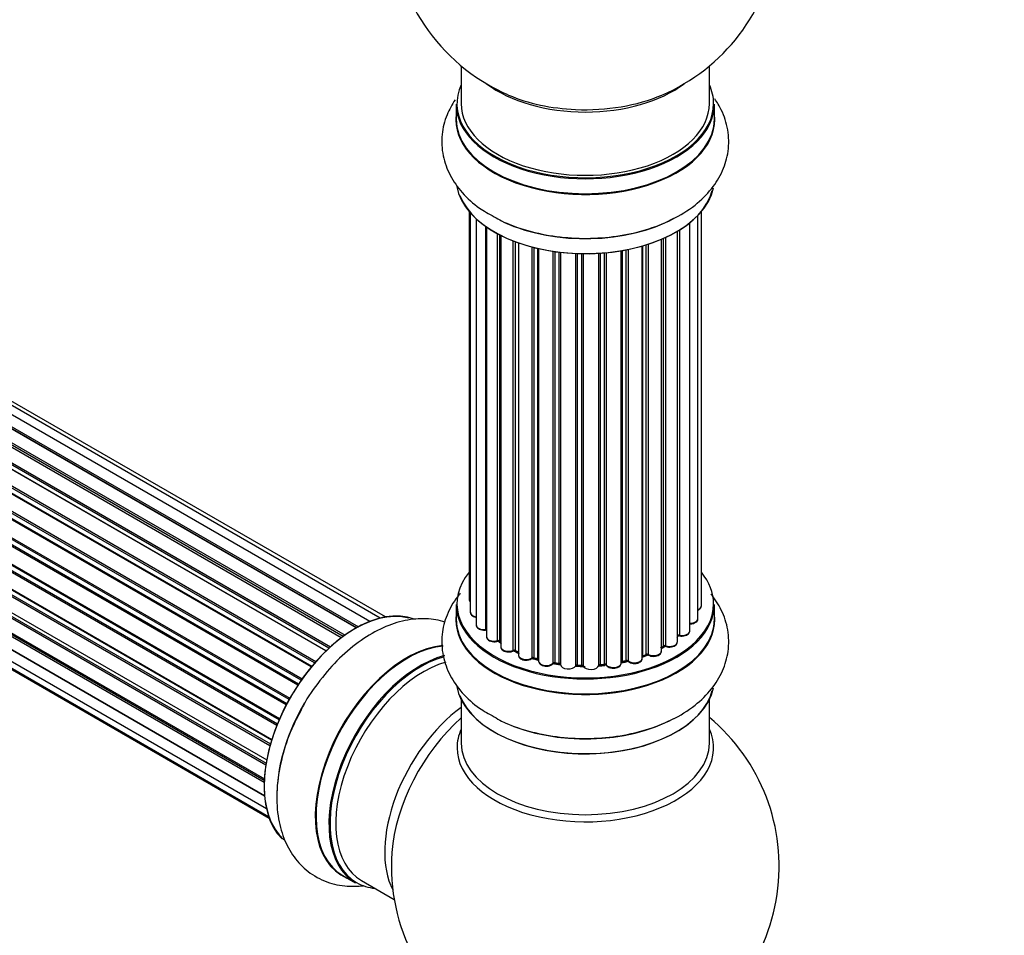
# Model space of a CAD drawing. Units: millimetres. Extents: x 0 to 1500, y 0 to 3459.
# Drawn here: x 496 to 623, y 239 to 357 of the extents above; entities that cross this region are included whole.
import ezdxf
from ezdxf import colors
from ezdxf.entities.mleader import LeaderData, LeaderLine
from ezdxf.math import Vec2, Vec3

# ---------------------------------------------------------------- set-up
doc = ezdxf.new("R2010")
doc.units = ezdxf.units.MM
doc.layers.add('DV7_Défaut', color=7, linetype='Continuous')
doc.layers.add('Défaut', color=7, linetype='Continuous')

# ---------------------------------------------------------------- blocks, each defined once
blk = doc.blocks.new('_DOT')
at = {"color": 0}
blk.add_line((0, 0), (-1, 0), dxfattribs=at)
at = {"color": 0, "const_width": 0.333}
blk.add_lwpolyline([(-0.1665, 0, 1), (0.1665, 0, 1)], format="xyb", close=True, dxfattribs=at)
blk = doc.blocks.new('SE6')
at = {"layer": 'DV7_Défaut', "color": 7, "linetype": 'Continuous'}
for p, q in [((542.51, 279.63), (215.33, 468.53)), ((539.42, 278.36), (211.41, 467.74)), ((539.44, 278.37), (212.14, 467.34)), ((212.3, 467.52), (539.69, 278.51)), ((541.16, 279.2), (213.44, 468.41)), ((543.18, 279.78), (217, 468.09)), ((537.49, 277.09), (209.34, 466.55)), ((537.74, 277.28), (210.08, 466.46)), ((210.22, 466.66), (537.97, 277.44)), ((535.51, 275.4), (207.32, 464.88)), ((207.62, 464.73), (535.53, 275.41)), ((535.9, 275.76), (208.02, 465.06)), ((208.13, 465.29), (536.09, 275.94)), ((206.12, 463.46), (534.21, 274.04)), ((533.61, 273.34), (205.43, 462.82)), ((205.66, 462.82), (533.69, 273.43)), ((534.05, 273.85), (206.04, 463.23)), ((532.3, 271.61), (204.23, 461.03)), ((204.28, 461.26), (532.43, 271.8)), ((531.88, 271), (203.71, 460.46)), ((203.89, 460.56), (531.98, 271.14)), ((530.75, 269.14), (202.66, 458.56)), ((202.67, 458.78), (530.85, 269.31)), ((530.38, 268.45), (202.21, 457.92)), ((202.38, 458.05), (530.48, 268.63)), ((201.37, 456.14), (529.53, 266.67)), ((529.47, 266.53), (201.41, 455.94)), ((529.17, 265.79), (201.04, 455.24)), ((201.2, 455.41), (529.25, 266.01)), ((200.33, 453.47), (528.53, 263.99)), ((528.51, 263.91), (200.53, 453.27)), ((528.29, 263.15), (200.25, 452.54)), ((200.4, 452.74), (528.35, 263.4)), ((199.69, 450.83), (527.87, 261.35)), ((527.75, 260.66), (199.89, 449.95)), ((200.01, 450.17), (527.8, 260.92)), ((199.48, 448.33), (527.57, 258.9)), ((527.55, 258.44), (199.96, 447.58)), ((200.06, 447.81), (527.56, 258.72)), ((199.69, 446.07), (527.59, 256.76)), ((527.6, 256.66), (200.47, 445.52)), ((200.33, 444.17), (527.83, 255.09)), ((201.37, 442.7), (528.12, 254.05)), ((202.75, 441.72), (528.19, 253.83)), ((552.95, 350.86), (552.95, 345.99)), ((584.95, 345.99), (584.95, 350.86)), ((552.3, 345.91), (552.3, 343.99)), ((585.6, 343.99), (585.6, 345.91)), ((553.96, 332.08), (553.96, 282.07)), ((554.12, 331.9), (554.12, 280.38)), ((583.47, 279.56), (583.47, 331.57)), ((583.93, 281.22), (583.93, 332.08)), ((554.88, 331.13), (554.88, 278.75)), ((556.11, 278.19), (556.11, 330.15)), ((556.2, 330.08), (556.2, 277.25)), ((582.42, 277.98), (582.42, 330.62)), ((557.64, 276.73), (557.64, 329.21)), ((557.88, 329.08), (557.88, 276.69)), ((558.05, 329), (558.05, 275.93)), ((580.83, 276.56), (580.83, 329.54)), ((580.84, 277.39), (580.84, 329.55)), ((581.08, 329.69), (581.08, 277.43)), ((559.66, 275.48), (559.66, 328.28)), ((559.91, 328.18), (559.91, 275.47)), ((560.32, 328.03), (560.32, 274.87)), ((576.3, 274.45), (576.3, 327.63)), ((576.32, 327.64), (576.32, 274.78)), ((576.81, 274.96), (576.81, 327.78)), ((577.06, 327.86), (577.06, 274.95)), ((578.76, 275.37), (578.76, 328.49)), ((579.05, 276.05), (579.05, 328.62)), ((579.3, 328.73), (579.3, 276.07)), ((562.08, 274.5), (562.08, 327.49)), ((562.33, 327.43), (562.33, 274.52)), ((562.85, 274.37), (562.85, 327.31)), ((562.93, 327.29), (562.93, 274.1)), ((564.81, 273.83), (564.81, 326.94)), ((565.04, 326.9), (565.04, 273.89)), ((565.6, 273.8), (565.6, 326.83)), ((565.76, 326.81), (565.76, 273.66)), ((567.72, 273.5), (567.72, 326.66)), ((567.92, 326.65), (567.92, 273.59)), ((568.5, 273.57), (568.5, 326.64)), ((568.69, 326.64), (568.69, 273.47)), ((570.68, 273.53), (570.68, 326.69)), ((570.85, 326.7), (570.85, 273.64)), ((571.42, 273.69), (571.42, 326.74)), ((571.64, 326.76), (571.64, 273.62)), ((573.57, 273.84), (573.57, 327.01)), ((573.69, 327.04), (573.69, 274.04)), ((574.23, 274.16), (574.23, 327.14)), ((574.47, 327.18), (574.47, 274.12)), ((552.3, 281.4), (552.3, 279.49)), ((585.6, 279.49), (585.6, 281.4)), ((557.92, 276.6), (558.05, 276.52)), ((578.76, 275.82), (579.01, 275.96)), ((559.95, 275.38), (560.32, 275.21)), ((562.37, 274.43), (562.88, 274.28)), ((576.3, 274.69), (576.77, 274.87)), ((565.06, 273.8), (565.62, 273.71)), ((567.93, 273.5), (568.51, 273.48)), ((570.84, 273.55), (571.41, 273.61)), ((573.66, 273.96), (574.2, 274.08)), ((552.95, 269.11), (552.95, 263.52)), ((584.95, 263.52), (584.95, 269.11)), ((537.68, 246.43), (539.34, 245.47)), ((540.09, 245.79), (544.31, 243.35))]:
    blk.add_line(p, q, dxfattribs=at)
for centre, radius, start, end in [((568.95, 370.07), 25, 293.2837, 50.2082), ((568.95, 370.07), 25, 175.8922, 240), ((568.95, 370.07), 25, 240, 246.7163), ((581.01, 276.97), 0.392, 76.1445, 118.7503), ((557.72, 276.24), 0.417, 61.3755, 106.3316), ((579.2, 275.57), 0.432, 70.9821, 115.7807), ((559.78, 274.98), 0.44, 67.1253, 111.755), ((562.24, 274.03), 0.423, 72.5316, 117.597), ((576.92, 274.46), 0.437, 65.4135, 110.0462), ((564.98, 273.43), 0.378, 77.7794, 122.7504), ((567.9, 273.15), 0.348, 84.5086, 123.9358), ((574.31, 273.68), 0.404, 59.7486, 104.7265), ((568.95, 247.6), 25, 293.2837, 50.2082), ((568.95, 247.6), 25, 175.8922, 240)]:
    blk.add_arc(centre, radius, start, end, dxfattribs=at)
for centre, major_axis, ratio, start_param, end_param in [((568.95, 345.99), (16.55, 0), 0.57735, 2.883065, 6.283185), ((568.95, 354.15), (-16, 0), 0.57735, 0.649818, 2.491775), ((568.95, 345.99), (16.55, 0), 0.57735, 0, 0.258528), ((568.95, 354.76), (16.54, 0), 0.57735, 4.071867, 4.637108), ((568.95, 354.76), (16.54, 0), 0.57735, 4.637108, 5.352911), ((568.95, 345.91), (-16.65, 0), 0.57735, 0, 3.141593), ((568.95, 345.99), (-16, 0), 0.57735, 0, 3.141593), ((568.95, 343.92), (-16.69, 0), 0.57735, 6.211671, 6.283185), ((568.95, 343.92), (-16.69, 0), 0.57735, 0, 3.213107), ((568.95, 343.99), (16.65, 0), 0.57735, 3.141593, 6.283185), ((568.95, 336.27), (16.65, 0), 0.57735, 3.242968, 6.163325), ((568.95, 336.19), (-16.55, 0), 0.57735, 0.213881, 2.995001), ((568.95, 338.19), (-16.65, 0), 0.57735, 0.90145, 2.327669), ((568.95, 281.48), (16.55, 0), 0.57735, 2.702611, 6.283185), ((568.95, 281.48), (16.55, 0), 0.57735, 0, 0.438981), ((554.96, 282.07), (1, 0), 0.57735, 3.141593, 3.702405), ((539.32, 264.71), (-8.33, -14.42), 0.57735, 3.226693, 6.134198), ((539.25, 264.75), (8.28, 14.33), 0.57735, 0.150638, 3.030094), ((568.95, 281.4), (-16.65, 0), 0.57735, 0, 3.141593), ((582.93, 281.22), (-1, 0), 0.57735, 2.143788, 3.141593), ((568.95, 279.42), (-16.69, 0), 0.57735, 6.211671, 6.283185), ((568.95, 279.42), (-16.69, 0), 0.57735, 0, 3.213107), ((568.95, 279.49), (16.65, 0), 0.57735, 3.141593, 6.283185), ((555.12, 280.38), (1, 0), 0.57735, 3.141593, 4.467458), ((582.47, 279.56), (-1, 0), 0.57735, 1.521907, 3.141593), ((555.88, 278.75), (1, 0), 0.57735, 3.141593, 4.95358), ((556.07, 278.3), (-0.028, 0.198), 0.195028, 3.14192, 4.082996), ((556.16, 278.08), (0.2, 0), 0.57735, 1.358677, 1.811988), ((557.2, 277.25), (1, 0), 0.57735, 3.141593, 5.16302), ((568.95, 281.48), (-14, 0), 0.57735, -3.707884, -3.660635), ((580.67, 277.45), (-0.136, 0.146), 0.693863, 3.328092, 3.782162), ((581.01, 277.33), (0.2, 0), 0.57735, 1.224885, 2.586411), ((581.42, 277.98), (-1, 0), 0.57735, 1.224885, 3.141593), ((581.15, 277.54), (0.041, 0.196), 0.276836, 2.215339, 3.141691), ((545.94, 260.88), (8.35, 14.46), 0.57735, 0.382858, 3.213107), ((546, 260.85), (-8.32, -14.42), 0.57735, 3.522042, 6.283185), ((568.95, 281.48), (-14, 0), 0.57735, 0.624875, 0.688178), ((557.55, 276.83), (-0.054, 0.193), 0.355612, 3.142054, 4.046538), ((557.73, 276.62), (0.2, 0), 0.57735, 0.659901, 2.021427), ((558.04, 276.76), (0.119, 0.16), 0.645075, 2.42733, 3.142115), ((559.05, 275.93), (1, 0), 0.57735, 3.141593, 3.165557), ((559.05, 275.93), (1, 0), 0.57735, 3.165557, 5.372459), ((559.78, 275.38), (0.2, 0), 0.57735, 0.869341, 2.230867), ((568.95, 281.65), (14, 0), 0.57735, -0.806175, -0.764621), ((568.95, 281.08), (13.5, 0), 0.57735, -0.757287, -0.718281), ((568.95, 281.48), (-14, 0), 0.57735, -3.926991, -3.870366), ((578.9, 276.13), (-0.103, 0.171), 0.58922, 3.141661, 3.916384), ((579.19, 275.97), (0.2, 0), 0.57735, 1.015446, 2.376971), ((579.83, 276.56), (-1, 0), 0.57735, 1.015446, 3.141593), ((579.4, 276.17), (0.067, 0.188), 0.430491, 2.264847, 3.14145), ((547.66, 259.89), (8.32, 14.42), 0.57735, 0.516648, 3.141593), ((547.73, 259.85), (-8.27, -14.33), 0.57735, 3.665137, 6.283185), ((568.95, 281.48), (-14, 0), 0.57735, 0.838309, 0.916011), ((559.54, 275.57), (-0.082, 0.183), 0.500653, 3.142075, 3.982271), ((568.95, 281.65), (-14, 0), 0.57735, 0.869341, 0.910895), ((560.04, 275.56), (0.088, 0.18), 0.52691, 2.317603, 3.141135), ((561.32, 274.87), (1, 0), 0.57735, 3.141593, 5.581899), ((568.95, 281.48), (-14, 0), 0.57735, 1.047386, 1.127993), ((561.93, 274.57), (-0.113, 0.165), 0.623814, 3.14123, 3.881245), ((562.24, 274.42), (0.2, 0), 0.57735, 1.07878, 2.440306), ((568.95, 281.65), (-14, 0), 0.57735, 1.07878, 1.120334), ((562.43, 274.63), (0.059, 0.191), 0.385716, 2.24692, 3.141163), ((562.76, 274.27), (-0.2, 0), 0.57735, 3.739839, 4.261927), ((562.94, 274.47), (0.054, 0.193), 0.355487, 2.236608, 3.123443), ((575.3, 274.45), (-1, 0), 0.57735, 0.596567, 3.141593), ((568.95, 281.48), (-14, 0), 0.57735, -4.159181, -4.08431), ((576.43, 274.68), (0.2, 0), 0.57735, -4.157207, -4.011887), ((576.22, 274.88), (-0.067, 0.188), 0.430373, 3.337597, 4.01839), ((568.95, 281.65), (14, 0), 0.57735, -1.015615, -0.974061), ((576.7, 275.06), (-0.073, 0.186), 0.458826, 3.142102, 4.005088), ((576.93, 274.87), (0.2, 0), 0.57735, 0.806006, 2.167532), ((577.76, 275.37), (-1, 0), 0.57735, 0.806006, 3.141593), ((577.2, 275.03), (0.097, 0.175), 0.56533, 2.346101, 3.141425), ((548.09, 259.64), (-8, -13.86), 0.57735, 3.671487, 6.283185), ((563.93, 274.1), (1, 0), 0.57735, 3.141593, 5.791338), ((568.95, 281.48), (-14, 0), 0.57735, 1.264959, 1.341197), ((564.63, 273.88), (-0.147, 0.136), 0.719711, 3.140549, 3.730427), ((564.63, 273.88), (-0.147, 0.136), 0.719711, 3.119702, 3.140549), ((564.99, 273.77), (0.2, 0), 0.57735, 1.28822, 2.649746), ((568.95, 281.65), (-14, 0), 0.57735, 1.28822, 1.329774), ((565.1, 274), (0.033, 0.197), 0.227664, 2.205477, 3.141377), ((565.56, 273.69), (-0.2, 0), 0.57735, 3.219385, 4.471367), ((565.65, 273.91), (0.028, 0.198), 0.194894, 2.200169, 3.130658), ((566.76, 273.66), (1, 0), 0.57735, 3.141593, 6.000778), ((568.95, 281.48), (-14, 0), 0.57735, 1.477195, 1.570875), ((567.52, 273.54), (-0.179, 0.09), 0.784153, 3.148212, 3.517), ((567.91, 273.47), (0.2, 0), 0.57735, 1.497659, 2.859185), ((568.95, 281.65), (-14, 0), 0.57735, 1.497659, 1.539213), ((567.94, 273.7), (0.008, 0.2), 0.059663, 2.187538, 3.141492), ((568.5, 273.45), (0.2, 0), 0.57735, 0.177688, 1.539213), ((568.51, 273.68), (0.004, 0.2), 0.025783, 2.186511, 3.141498), ((569.68, 273.58), (-1, 0), 0.57735, 0.177688, 3.068625), ((568.89, 273.49), (0.191, 0.059), 0.803641, 2.896644, 3.143526), ((568.95, 281.48), (-14, 0), 0.57735, -4.589634, -4.530927), ((570.88, 273.53), (-0.2, 0), 0.57735, 4.848692, 6.210217), ((568.95, 281.65), (14, 0), 0.57735, -1.434494, -1.39294), ((571.39, 273.81), (-0.021, 0.199), 0.144455, 3.141734, 4.089394), ((571.46, 273.58), (0.2, 0), 0.57735, 0.387127, 1.748653), ((572.57, 273.84), (-1, 0), 0.57735, 0.387127, 3.141593), ((571.83, 273.67), (0.163, 0.115), 0.756074, 2.651188, 3.141927), ((568.95, 281.48), (-14, 0), 0.57735, -4.375823, -4.297734), ((573.76, 273.93), (0.2, 0), 0.57735, 1.916538, 2.805994), ((573.62, 274.15), (-0.041, 0.196), 0.276707, 3.156914, 4.067876), ((568.95, 281.65), (14, 0), 0.57735, -1.225054, -1.1835), ((574.16, 274.27), (-0.046, 0.195), 0.308379, 3.14191, 4.060197), ((574.31, 274.06), (0.2, 0), 0.57735, 0.596567, 1.958092), ((574.64, 274.19), (0.13, 0.152), 0.675463, 2.470206, 3.142682), ((568.95, 271.77), (16.65, 0), 0.57735, 3.242968, 6.163325), ((568.95, 271.69), (-16.55, 0), 0.57735, 0.213881, 2.995001), ((540.98, 263.75), (8.33, 14.42), 0.57735, 1.56019, 2.327669), ((554.4, 256), (8, 13.86), 0.57735, 0.914535, 2.787819), ((555.96, 255.1), (-8.48, -14.69), 0.57735, 4.181071, 5.411487), ((568.95, 273.68), (-16.65, 0), 0.57735, 0.90145, 2.327669), ((568.95, 262.91), (-16.54, 0), 0.57735, 6.027891, 6.283185), ((568.95, 262.91), (-16.54, 0), 0.57735, 0, 3.396887), ((568.95, 263.52), (16, 0), 0.57735, 3.141593, 6.283185), ((547.73, 259.85), (-8.27, -14.33), 0.57735, 0, 0.258528)]:
    blk.add_ellipse(centre, major_axis=major_axis, ratio=ratio, start_param=start_param, end_param=end_param, dxfattribs=at)
for points, knots in [([(557.21, 331.41), (557.55, 331.21), (558.75, 330.47), (561.52, 329.54), (565.21, 328.77), (569.12, 328.53), (573.02, 328.82), (576.77, 329.63), (580.21, 330.97), (583.09, 332.76), (585.28, 334.91), (586.74, 337.27), (587.5, 339.89), (587.46, 342.62), (586.7, 344.9), (585.96, 346.15), (585.64, 346.6)], [0, 0, 0, 0, 0.0257886, 0.1070651, 0.1886173, 0.269888, 0.351218, 0.4330847, 0.5160678, 0.6007335, 0.6758818, 0.7466519, 0.8145316, 0.8871485, 0.9571681, 1, 1, 1, 1]), ([(552.17, 346.48), (551.75, 345.87), (550.98, 344.45), (550.35, 341.98), (550.49, 339.27), (551.43, 336.69), (553.03, 334.43), (555.02, 332.6), (556.48, 331.8), (557.21, 331.41)], [0, 0, 0, 0, 0.123194, 0.269152, 0.424777, 0.575359, 0.72696, 0.886393, 1, 1, 1, 1]), ([(552.82, 282.85), (552.7, 282.7), (552.01, 281.83), (551.02, 280.11), (550.35, 277.48), (550.49, 274.77), (551.43, 272.19), (553.03, 269.92), (555.02, 268.1), (556.48, 267.3), (557.21, 266.91)], [0, 0, 0, 0, 0.029804, 0.172848, 0.31054, 0.457352, 0.599407, 0.742422, 0.892826, 1, 1, 1, 1]), ([(553.98, 282.06), (553.98, 281.99), (553.99, 281.87), (554.07, 281.77), (554.11, 281.72)], [0, 0, 0, 0, 0.495072, 1, 1, 1, 1]), ([(557.21, 266.91), (557.55, 266.7), (558.75, 265.97), (561.52, 265.03), (565.21, 264.26), (569.12, 264.03), (573.02, 264.31), (576.77, 265.13), (580.21, 266.46), (583.09, 268.26), (585.28, 270.4), (586.74, 272.77), (587.5, 275.39), (587.46, 278.11), (586.62, 280.65), (585.68, 282.1), (585.15, 282.74)], [0, 0, 0, 0, 0.025265, 0.104891, 0.184787, 0.264407, 0.344086, 0.42429, 0.505588, 0.588534, 0.662157, 0.73149, 0.797991, 0.869133, 0.937731, 1, 1, 1, 1]), ([(583.48, 280.67), (583.54, 280.7), (583.69, 280.78), (583.85, 280.94), (583.94, 281.13), (583.92, 281.21), (583.92, 281.23)], [0, 0, 0, 0, 0.24275, 0.610106, 0.923856, 1, 1, 1, 1]), ([(550.9, 279.12), (550.1, 279.37), (548.38, 279.66), (545.66, 279.42), (542.83, 278.48), (539.97, 276.84), (537.2, 274.53), (534.72, 271.69), (532.99, 269.23), (532.35, 267.88), (532.22, 267.58)], [0, 0, 0, 0, 0.1180758, 0.2458162, 0.3801556, 0.5227362, 0.6704037, 0.8185722, 0.9662291, 1, 1, 1, 1]), ([(554.13, 280.39), (554.13, 280.36), (554.12, 280.26), (554.21, 280.08), (554.39, 279.9), (554.62, 279.79), (554.81, 279.75), (554.87, 279.74)], [0, 0, 0, 0, 0.085226, 0.31566, 0.556452, 0.839528, 1, 1, 1, 1]), ([(582.34, 278.9), (582.47, 278.9), (582.71, 278.89), (583.07, 279), (583.32, 279.17), (583.46, 279.38), (583.46, 279.5), (583.46, 279.55)], [0, 0, 0, 0, 0.219359, 0.453918, 0.699424, 0.890706, 1, 1, 1, 1]), ([(554.89, 278.74), (554.89, 278.67), (554.9, 278.54), (555.05, 278.35), (555.29, 278.19), (555.61, 278.1), (555.91, 278.08), (556.05, 278.1), (556.09, 278.1)], [0, 0, 0, 0, 0.14036, 0.309727, 0.502706, 0.722343, 0.934682, 1, 1, 1, 1]), ([(556.09, 278.1), (556.12, 278.11), (556.16, 278.11), (556.19, 278.11), (556.2, 278.11)], [0, 0, 0, 0, 0.7181, 1, 1, 1, 1]), ([(556.22, 277.24), (556.21, 277.22), (556.2, 277.12), (556.29, 276.94), (556.48, 276.77), (556.77, 276.63), (557.13, 276.57), (557.43, 276.59), (557.57, 276.63), (557.61, 276.64)], [0, 0, 0, 0, 0.054729, 0.205716, 0.363677, 0.549373, 0.748432, 0.946333, 1, 1, 1, 1]), ([(581.11, 277.35), (581.23, 277.33), (581.46, 277.3), (581.84, 277.36), (582.15, 277.5), (582.34, 277.69), (582.43, 277.88), (582.41, 277.96), (582.41, 277.98)], [0, 0, 0, 0, 0.194647, 0.401238, 0.613198, 0.801151, 0.961518, 1, 1, 1, 1]), ([(558.06, 275.91), (558.06, 275.84), (558.08, 275.71), (558.23, 275.52), (558.47, 275.37), (558.82, 275.27), (559.19, 275.26), (559.47, 275.32), (559.59, 275.37), (559.62, 275.38)], [0, 0, 0, 0, 0.119751, 0.258882, 0.418735, 0.599336, 0.78198, 0.957872, 1, 1, 1, 1]), ([(579.34, 275.98), (579.46, 275.95), (579.67, 275.89), (580.06, 275.9), (580.42, 276), (580.68, 276.18), (580.81, 276.38), (580.81, 276.5), (580.81, 276.55)], [0, 0, 0, 0, 0.178638, 0.367774, 0.558101, 0.756715, 0.911668, 1, 1, 1, 1]), ([(560.33, 274.86), (560.33, 274.83), (560.32, 274.73), (560.42, 274.55), (560.61, 274.38), (560.91, 274.25), (561.28, 274.19), (561.66, 274.23), (561.92, 274.32), (562.02, 274.39), (562.04, 274.41)], [0, 0, 0, 0, 0.053738, 0.178835, 0.311933, 0.468213, 0.634064, 0.798768, 0.96021, 1, 1, 1, 1]), ([(574.51, 274.03), (574.6, 273.97), (574.77, 273.86), (575.14, 273.78), (575.53, 273.78), (575.89, 273.89), (576.15, 274.06), (576.29, 274.27), (576.29, 274.39), (576.29, 274.44)], [0, 0, 0, 0, 0.153429, 0.311933, 0.470556, 0.629649, 0.795584, 0.92537, 1, 1, 1, 1]), ([(577.11, 274.86), (577.21, 274.81), (577.41, 274.72), (577.8, 274.69), (578.17, 274.74), (578.49, 274.89), (578.68, 275.08), (578.77, 275.26), (578.75, 275.35), (578.75, 275.37)], [0, 0, 0, 0, 0.163431, 0.33588, 0.507211, 0.6824, 0.83769, 0.970197, 1, 1, 1, 1]), ([(562.93, 274.06), (562.95, 273.98), (562.98, 273.84), (563.16, 273.65), (563.42, 273.51), (563.78, 273.43), (564.16, 273.44), (564.53, 273.54), (564.69, 273.67), (564.78, 273.75)], [0, 0, 0, 0, 0.114882, 0.235077, 0.375682, 0.530428, 0.685181, 0.840506, 1, 1, 1, 1]), ([(565.62, 273.71), (565.65, 273.71), (565.69, 273.7), (565.73, 273.68), (565.75, 273.67), (565.75, 273.67)], [0, 0, 0, 0, 0.414483, 0.789168, 1, 1, 1, 1]), ([(568.51, 273.48), (568.53, 273.48), (568.58, 273.48), (568.65, 273.46), (568.69, 273.44), (568.7, 273.43), (568.7, 273.43)], [0, 0, 0, 0, 0.279905, 0.539051, 0.774662, 1, 1, 1, 1]), ([(570.67, 273.5), (570.67, 273.5), (570.67, 273.5), (570.67, 273.5), (570.71, 273.52), (570.76, 273.54), (570.81, 273.55), (570.84, 273.55)], [0, 0, 0, 0, 0.008213, 0.244361, 0.476111, 0.711272, 1, 1, 1, 1]), ([(571.41, 273.61), (571.44, 273.61), (571.49, 273.61), (571.57, 273.6), (571.62, 273.58), (571.66, 273.56), (571.66, 273.55), (571.66, 273.55), (571.66, 273.55)], [0, 0, 0, 0, 0.212116, 0.430711, 0.617924, 0.78892, 0.964789, 1, 1, 1, 1]), ([(571.66, 273.55), (571.74, 273.47), (571.87, 273.33), (572.21, 273.21), (572.58, 273.16), (572.96, 273.21), (573.28, 273.35), (573.49, 273.54), (573.57, 273.73), (573.57, 273.82), (573.57, 273.84)], [0, 0, 0, 0, 0.1435644, 0.2817451, 0.4273952, 0.5720047, 0.719436, 0.8521926, 0.9649367, 1, 1, 1, 1]), ([(573.57, 273.92), (573.58, 273.93), (573.61, 273.94), (573.64, 273.95), (573.66, 273.96)], [0, 0, 0, 0, 0.4465167, 1, 1, 1, 1]), ([(532.22, 267.58), (531.71, 266.61), (530.73, 264.69), (529.66, 261.23), (529.09, 257.6), (529.2, 254.21), (529.97, 251.24), (531.28, 248.79), (533.17, 246.82), (535.56, 245.5), (538.03, 244.99), (539.61, 245.04), (540.29, 245.12)], [0, 0, 0, 0, 0.086986, 0.200486, 0.315533, 0.432913, 0.537099, 0.635214, 0.729322, 0.829998, 0.927073, 1, 1, 1, 1])]:
    blk.add_open_spline(points, degree=3, knots=knots, dxfattribs=at)
blk.add_open_spline([(562.88, 274.28), (562.9, 274.28), (562.92, 274.27), (562.93, 274.27)], degree=3, dxfattribs=at)
blk.add_rational_spline([(570.84, 273.55), (570.85, 273.56), (570.85, 273.64)], [0.858431242658, 0.826826159235, 1], degree=2, dxfattribs=at)

msp = doc.modelspace()

# ---------------------------------------------------------------- block references
at = {"layer": 'Défaut'}
msp.add_blockref('SE6', (0, 0), dxfattribs=at)

# ---------------------------------------------------------------- leaders
at = {"layer": 'Défaut', "color": 7, "linetype": 'Continuous'}
ml = msp.add_multileader_mtext('Standard', dxfattribs=at)
ml.set_content('{\\pxsm0.9;\\fSolid Edge ISO|b1||i0||c0|p34;\\W1.;07/11/2019\\P}', color=256)
ml.set_leader_properties()
ml.set_arrow_properties(name='DOT')
ml.build(insert=Vec2(0, 0))
ml.multileader.update_dxf_attribs({"leader_type": 0, "dogleg_length": 0, "arrow_head_size": 12})
ctx = ml.context
ctx.base_point, ctx.char_height, ctx.arrow_head_size, ctx.landing_gap_size = Vec3(1147.45, 3452.25), 12, 12, 4.2
notes = []
notes.append((ctx, [(0, (0, 0, 0), (0, 0), (1, 0), 1, [])]))
ctx.mtext.insert = Vec3(1149.45, 3458.37)
for ctx, leaders in notes:
    for number, flags, end, landing, length, lines in leaders:
        leader = LeaderData()
        leader.index, (leader.has_last_leader_line, leader.has_dogleg_vector, leader.attachment_direction) = number, flags
        leader.last_leader_point, leader.dogleg_vector, leader.dogleg_length = Vec3(end), Vec3(landing), length
        for number, points, colour, breaks in lines:
            line = LeaderLine()
            line.index, line.vertices, line.color, line.breaks = number, Vec3.list(points), colors.encode_raw_color(colour), breaks
            leader.lines.append(line)
        ctx.leaders.append(leader)

doc.saveas('drawing.dxf')
